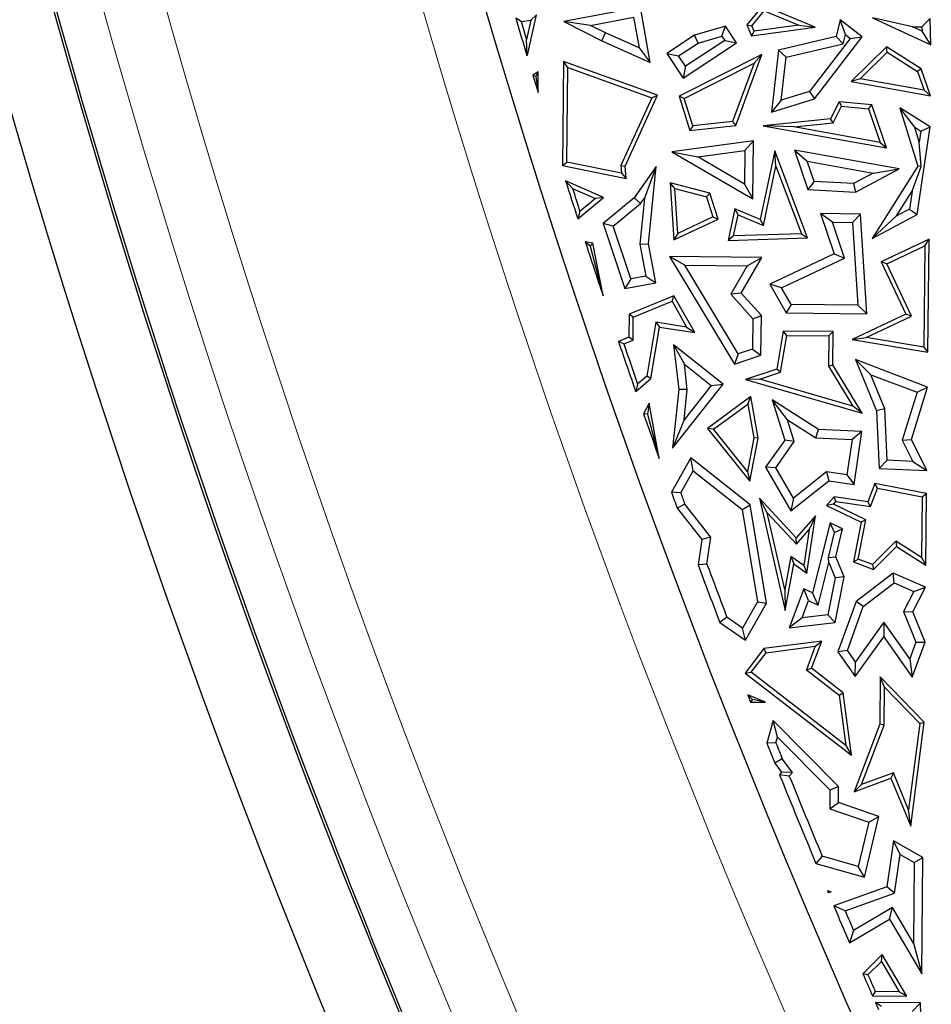
# Model space of a CAD drawing. Units: millimetres. Extents: x 0 to 420, y 0 to 297.
# Drawn here: x 75 to 81, y 175 to 181 of the extents above; entities that cross this region are included whole.
import ezdxf

# ---------------------------------------------------------------- set-up
doc = ezdxf.new("R2010")
doc.units = ezdxf.units.MM

msp = doc.modelspace()

# ---------------------------------------------------------------- linework, layer by layer
at = {"color": 7, "linetype": 'Continuous', "lineweight": 25}
for p, q in [((78.9751, 181.2689), (78.5234, 181.184)), ((79.0326, 180.9436), (78.9751, 181.2689)), ((79.6966, 181.2788), (79.6035, 181.1643)), ((79.6326, 181.1601), (79.7044, 181.2483)), ((80.0065, 181.1514), (79.6966, 181.2788)), ((79.7044, 181.2483), (79.9101, 181.1638)), ((78.2709, 181.1839), (78.2386, 181.2044)), ((78.2709, 181.1839), (78.3285, 181.1927)), ((78.3285, 181.1927), (78.3025, 181.0778)), ((78.3073, 180.9852), (78.3612, 181.2232)), ((78.3285, 181.1927), (78.3612, 181.2232)), ((78.6796, 181.1621), (78.5234, 181.184)), ((78.5234, 181.184), (78.7478, 181.0715)), ((78.6796, 181.1621), (78.9343, 181.21)), ((78.9343, 181.21), (78.9664, 181.0286)), ((80.153, 181.195), (80.1304, 181.0954)), ((80.1847, 181.107), (80.153, 181.195)), ((80.2841, 181.0939), (80.153, 181.195)), ((80.5806, 181.1535), (80.3458, 181.2062)), ((80.3458, 181.2062), (80.6901, 181.0476)), ((80.637, 181.153), (80.6861, 181.2028)), ((80.6901, 181.0476), (80.6861, 181.2028)), ((78.7694, 181.117), (78.6796, 181.1621)), ((79.4773, 181.1567), (79.2937, 181.1038)), ((79.4558, 181.0981), (79.4773, 181.1567)), ((79.5421, 181.059), (79.4773, 181.1567)), ((79.6035, 181.1643), (79.6326, 181.1601)), ((79.6035, 181.1643), (79.6303, 181.1004)), ((79.6303, 181.1004), (80.0065, 181.1514)), ((79.6461, 181.128), (79.6303, 181.1004)), ((79.6461, 181.128), (79.6326, 181.1601)), ((79.9101, 181.1638), (79.6461, 181.128)), ((79.9101, 181.1638), (80.0065, 181.1514)), ((80.5806, 181.1535), (80.637, 181.153)), ((80.6376, 181.1273), (80.5806, 181.1535)), ((80.637, 181.153), (80.6376, 181.1273)), ((80.6901, 181.0476), (80.6376, 181.1273)), ((78.3056, 180.9869), (78.3025, 181.0778)), ((78.7478, 181.0715), (78.7694, 181.117)), ((78.7478, 181.0715), (79.0326, 180.9436)), ((78.9664, 181.0286), (78.7694, 181.117)), ((79.2937, 181.1038), (79.1306, 180.9956)), ((79.4722, 181.0732), (79.2412, 180.92)), ((79.3151, 181.0575), (79.2937, 181.1038)), ((79.3151, 181.0575), (79.4558, 181.0981)), ((79.4558, 181.0981), (79.4722, 181.0732)), ((79.4722, 181.0732), (79.5421, 181.059)), ((80.1304, 181.0954), (79.7892, 181.0151)), ((80.2135, 181.0848), (79.9721, 180.7717)), ((80.0023, 180.7283), (80.2841, 181.0939)), ((80.1304, 181.0954), (80.1725, 181.0536)), ((80.1725, 181.0536), (80.1847, 181.107)), ((80.1847, 181.107), (80.2135, 181.0848)), ((80.2135, 181.0848), (80.2841, 181.0939)), ((78.9664, 181.0286), (79.0326, 180.9436)), ((79.2004, 180.9815), (79.3151, 181.0575)), ((79.2271, 180.8501), (79.5421, 181.059)), ((79.7892, 181.0151), (79.7479, 180.6486)), ((79.8353, 180.9742), (79.7892, 181.0151)), ((79.8353, 180.9742), (80.1725, 181.0536)), ((80.4278, 181.0346), (80.2193, 180.8305)), ((80.6324, 180.906), (80.4278, 181.0346)), ((80.4312, 181.0027), (80.4278, 181.0346)), ((78.3042, 180.9844), (78.3056, 180.9869)), ((78.3042, 180.9844), (78.3073, 180.9852)), ((78.3056, 180.9869), (78.3073, 180.9852)), ((78.5211, 180.9487), (78.515, 180.3335)), ((79.076, 180.7489), (78.5211, 180.9487)), ((78.5459, 180.913), (78.5211, 180.9487)), ((79.1306, 180.9956), (79.2004, 180.9815)), ((79.1306, 180.9956), (79.2271, 180.8501)), ((79.2412, 180.92), (79.2004, 180.9815)), ((79.6923, 180.99), (79.2031, 180.7431)), ((79.5372, 180.5712), (79.6923, 180.99)), ((79.6923, 180.99), (79.6464, 180.9386)), ((79.8066, 180.7198), (79.8353, 180.9742)), ((80.2717, 180.8466), (80.4312, 181.0027)), ((80.4312, 181.0027), (80.6115, 180.8894)), ((78.3715, 180.8867), (78.3396, 180.8672)), ((78.3715, 180.8867), (78.3567, 180.8606)), ((78.3703, 180.7662), (78.3715, 180.8867)), ((78.5404, 180.3541), (78.5459, 180.913)), ((78.5459, 180.913), (79.0417, 180.7345)), ((79.2412, 180.92), (79.2271, 180.8501)), ((79.2336, 180.7303), (79.6464, 180.9386)), ((79.6464, 180.9386), (79.519, 180.5946)), ((80.6324, 180.906), (80.6115, 180.8894)), ((80.6115, 180.8894), (80.6494, 180.7786)), ((80.6871, 180.7462), (80.6324, 180.906)), ((78.3567, 180.8606), (78.3396, 180.8672)), ((78.3567, 180.8606), (78.3703, 180.7662)), ((80.2717, 180.8466), (80.2193, 180.8305)), ((80.2193, 180.8305), (80.6871, 180.7462)), ((80.6494, 180.7786), (80.2717, 180.8466)), ((79.9721, 180.7717), (79.8066, 180.7198)), ((79.9721, 180.7717), (80.0023, 180.7283)), ((80.6494, 180.7786), (80.6871, 180.7462)), ((79.0417, 180.7345), (78.8584, 180.3344)), ((78.8841, 180.3298), (79.076, 180.7489)), ((79.0417, 180.7345), (79.076, 180.7489)), ((79.2336, 180.7303), (79.2031, 180.7431)), ((79.2031, 180.7431), (79.2668, 180.542)), ((79.2846, 180.5692), (79.2336, 180.7303)), ((79.7479, 180.6486), (80.0023, 180.7283)), ((79.8066, 180.7198), (79.7479, 180.6486)), ((80.1482, 180.7107), (80.096, 180.6093)), ((80.1121, 180.5856), (80.1628, 180.684)), ((80.1482, 180.7107), (80.1628, 180.684)), ((80.3406, 180.6919), (80.1482, 180.7107)), ((80.1628, 180.684), (80.322, 180.6684)), ((80.322, 180.6684), (80.3406, 180.6919)), ((80.322, 180.6684), (80.3895, 180.4709)), ((80.4272, 180.4386), (80.3406, 180.6919)), ((80.6853, 180.5623), (80.5053, 180.6753)), ((80.5939, 180.5602), (80.5053, 180.6753)), ((80.5053, 180.6753), (80.6123, 180.3311)), ((80.096, 180.6093), (79.6999, 180.5696)), ((80.1121, 180.5856), (80.096, 180.6093)), ((79.2668, 180.542), (79.5372, 180.5712)), ((79.2846, 180.5692), (79.2668, 180.542)), ((79.519, 180.5946), (79.2846, 180.5692)), ((79.519, 180.5946), (79.5372, 180.5712)), ((79.8814, 180.5625), (79.6999, 180.5696)), ((79.6999, 180.5696), (80.4272, 180.4386)), ((79.8814, 180.5625), (80.1121, 180.5856)), ((80.3895, 180.4709), (79.8814, 180.5625)), ((80.5939, 180.5602), (80.6307, 180.5371)), ((80.6212, 180.4723), (80.5939, 180.5602)), ((80.6095, 180.0446), (80.6853, 180.5623)), ((80.6307, 180.5371), (80.6853, 180.5623)), ((79.6416, 180.4803), (79.161, 180.4158)), ((79.5906, 180.4227), (79.6416, 180.4803)), ((79.6382, 180.1367), (79.6416, 180.4803)), ((80.6307, 180.5371), (80.6212, 180.4723)), ((79.3128, 180.3854), (79.5906, 180.4227)), ((79.5906, 180.4227), (79.5886, 180.224)), ((79.8844, 180.4242), (79.9597, 180.3596)), ((79.8844, 180.4242), (79.9638, 180.1919)), ((80.5017, 180.3138), (79.8844, 180.4242)), ((80.3895, 180.4709), (80.4272, 180.4386)), ((80.6324, 180.3285), (80.6212, 180.4723)), ((79.161, 180.4158), (79.3128, 180.3854)), ((79.161, 180.4158), (79.6382, 180.1367)), ((79.5886, 180.224), (79.3128, 180.3854)), ((79.7674, 180.4213), (79.6826, 180.0146)), ((79.961, 179.9067), (79.7674, 180.4213)), ((79.7743, 180.3313), (79.7674, 180.4213)), ((78.515, 180.3335), (78.5404, 180.3541)), ((78.515, 180.3335), (78.8898, 180.2585)), ((78.862, 180.2898), (78.5404, 180.3541)), ((78.8584, 180.3344), (78.862, 180.2898)), ((78.8584, 180.3344), (78.8841, 180.3298)), ((78.8898, 180.2585), (78.8841, 180.3298)), ((79.0668, 180.328), (78.938, 180.1436)), ((79.0668, 180.328), (78.9978, 180.1413)), ((79.022, 179.8719), (79.0668, 180.328)), ((79.701, 179.9796), (79.7743, 180.3313)), ((79.7743, 180.3313), (79.925, 179.9308)), ((80.0005, 180.2404), (79.9597, 180.3596)), ((79.9597, 180.3596), (80.3495, 180.2898)), ((80.2441, 180.1767), (80.5017, 180.3138)), ((80.6123, 180.3311), (80.3432, 179.9029)), ((80.3495, 180.2898), (80.5017, 180.3138)), ((80.5788, 180.1832), (80.6324, 180.3285)), ((80.6324, 180.3285), (80.6123, 180.3311)), ((78.862, 180.2898), (78.8898, 180.2585)), ((80.3495, 180.2898), (80.2328, 180.2278)), ((78.7566, 180.1454), (78.5328, 180.2448)), ((78.5738, 180.199), (78.5328, 180.2448)), ((78.5738, 180.199), (78.7092, 180.1389)), ((79.1777, 180.1986), (79.1503, 180.2317)), ((79.1503, 180.2317), (79.1725, 179.8951)), ((79.3844, 180.1711), (79.1503, 180.2317)), ((79.1952, 179.9335), (79.1777, 180.1986)), ((79.1777, 180.1986), (79.3646, 180.1502)), ((79.5886, 180.224), (79.6382, 180.1367)), ((80.0005, 180.2404), (79.9638, 180.1919)), ((79.9638, 180.1919), (80.2441, 180.1767)), ((80.2328, 180.2278), (80.0005, 180.2404)), ((80.2328, 180.2278), (80.2441, 180.1767)), ((78.6048, 180.0202), (78.7566, 180.1454)), ((78.7092, 180.1389), (78.6174, 180.0632)), ((78.7566, 180.1454), (78.7092, 180.1389)), ((78.938, 180.1436), (78.7551, 179.9924)), ((78.9754, 180.1092), (78.938, 180.1436)), ((78.9978, 180.1413), (78.9712, 179.8697)), ((78.9754, 180.1092), (78.9978, 180.1413)), ((79.3844, 180.1711), (79.3646, 180.1502)), ((79.3646, 180.1502), (79.4025, 180.0306)), ((79.4332, 180.0171), (79.3844, 180.1711)), ((80.4865, 180.0362), (80.5788, 180.1832)), ((80.5788, 180.1832), (80.5633, 180.0771)), ((78.8138, 179.9756), (78.9754, 180.1092)), ((79.5323, 180.0778), (79.4936, 179.8919)), ((79.6826, 180.0146), (79.5323, 180.0778)), ((79.5508, 180.0427), (79.5323, 180.0778)), ((80.5633, 180.0771), (80.4865, 180.0362)), ((80.5633, 180.0771), (80.6095, 180.0446)), ((78.6174, 180.0632), (78.6048, 180.0202)), ((79.1725, 179.8951), (79.4332, 180.0171)), ((79.4025, 180.0306), (79.1952, 179.9335)), ((79.4025, 180.0306), (79.4332, 180.0171)), ((79.5248, 179.9181), (79.5508, 180.0427)), ((79.5508, 180.0427), (79.701, 179.9796)), ((79.6826, 180.0146), (79.701, 179.9796)), ((80.2737, 180.0479), (80.0385, 180.0503)), ((80.1087, 179.9992), (80.0385, 180.0503)), ((80.0385, 180.0503), (80.1176, 179.8137)), ((80.2264, 179.998), (80.2737, 180.0479)), ((80.3113, 179.4587), (80.2737, 180.0479)), ((80.3432, 179.9029), (80.6095, 180.0446)), ((80.3432, 179.9029), (80.4865, 180.0362)), ((78.8138, 179.9756), (78.7551, 179.9924)), ((78.7551, 179.9924), (78.8834, 179.6073)), ((78.9173, 179.6649), (78.8138, 179.9756)), ((80.1087, 179.9992), (80.2264, 179.998)), ((80.1796, 179.7872), (80.1087, 179.9992)), ((80.2264, 179.998), (80.2576, 179.5096)), ((79.1952, 179.9335), (79.1725, 179.8951)), ((79.5248, 179.9181), (79.4936, 179.8919)), ((79.4936, 179.8919), (79.961, 179.9067)), ((79.925, 179.9308), (79.5248, 179.9181)), ((79.925, 179.9308), (79.961, 179.9067)), ((80.6787, 179.8996), (80.3957, 179.7661)), ((80.6531, 179.8597), (80.6787, 179.8996)), ((80.6721, 179.2319), (80.6787, 179.8996)), ((78.6773, 179.8587), (78.6493, 179.883)), ((78.6935, 179.8752), (78.6493, 179.883)), ((78.6935, 179.8752), (78.6773, 179.8587)), ((78.6773, 179.8587), (78.7546, 179.5641)), ((78.7546, 179.5641), (78.6935, 179.8752)), ((78.9712, 179.8697), (79.022, 179.8719)), ((78.9712, 179.8697), (79.0063, 179.6815)), ((79.0651, 179.6412), (79.022, 179.8719)), ((80.4292, 179.7541), (80.6531, 179.8597)), ((80.6531, 179.8597), (80.6472, 179.2616)), ((79.6922, 179.792), (79.1472, 179.7975)), ((79.2369, 179.7462), (79.1472, 179.7975)), ((79.1472, 179.7975), (79.5302, 179.1621)), ((79.5699, 179.5801), (79.6922, 179.792)), ((79.6054, 179.7425), (79.6922, 179.792)), ((80.1176, 179.8137), (79.7378, 179.6345)), ((79.8085, 179.6122), (80.1796, 179.7872)), ((80.1176, 179.8137), (80.1796, 179.7872)), ((79.2369, 179.7462), (79.6054, 179.7425)), ((79.5526, 179.2226), (79.2369, 179.7462)), ((79.6054, 179.7425), (79.5079, 179.5736)), ((80.4292, 179.7541), (80.3957, 179.7661)), ((80.3957, 179.7661), (80.5418, 179.4564)), ((80.5753, 179.4443), (80.4292, 179.7541)), ((79.0063, 179.6815), (78.9173, 179.6649)), ((79.0063, 179.6815), (79.0651, 179.6412)), ((78.9173, 179.6649), (78.8834, 179.6073)), ((78.8834, 179.6073), (79.0651, 179.6412)), ((79.8085, 179.6122), (79.7378, 179.6345)), ((79.7378, 179.6345), (79.8351, 179.4634)), ((79.8645, 179.5135), (79.8085, 179.6122)), ((79.1729, 179.5652), (78.9076, 179.4559)), ((79.1618, 179.5334), (79.1729, 179.5652)), ((79.295, 179.3473), (79.1729, 179.5652)), ((79.5699, 179.5801), (79.5079, 179.5736)), ((79.5079, 179.5736), (79.6382, 179.4294)), ((79.6888, 179.4485), (79.5699, 179.5801)), ((78.9326, 179.439), (79.1618, 179.5334)), ((79.1618, 179.5334), (79.2476, 179.3803)), ((79.8645, 179.5135), (79.8351, 179.4634)), ((80.2576, 179.5096), (79.8645, 179.5135)), ((80.2576, 179.5096), (80.3113, 179.4587)), ((78.9076, 179.4559), (78.9063, 179.3198)), ((78.9326, 179.439), (78.9076, 179.4559)), ((78.9313, 179.3029), (78.9326, 179.439)), ((79.6382, 179.4294), (79.6888, 179.4485)), ((79.6864, 179.2139), (79.6888, 179.4485)), ((79.8351, 179.4634), (80.3113, 179.4587)), ((80.5418, 179.4564), (80.2245, 179.3067)), ((80.3081, 179.3183), (80.5753, 179.4443)), ((80.5753, 179.4443), (80.5418, 179.4564)), ((79.0661, 179.4091), (79.0126, 179.0898)), ((79.0359, 179.0766), (79.0868, 179.3803)), ((79.2476, 179.3803), (79.0661, 179.4091)), ((79.0661, 179.4091), (79.0868, 179.3803)), ((79.0868, 179.3803), (79.295, 179.3473)), ((79.2476, 179.3803), (79.295, 179.3473)), ((79.6382, 179.4294), (79.6364, 179.2504)), ((78.9063, 179.3198), (78.8454, 179.2947)), ((78.9313, 179.3029), (78.9063, 179.3198)), ((79.8171, 179.3562), (79.7797, 179.1325)), ((79.8021, 179.1133), (79.8384, 179.3308)), ((79.8384, 179.3308), (79.8171, 179.3562)), ((80.1131, 179.3533), (79.8171, 179.3562)), ((79.8384, 179.3308), (80.0876, 179.3283)), ((80.0876, 179.3283), (80.0859, 179.1494)), ((80.0876, 179.3283), (80.1131, 179.3533)), ((80.1111, 179.1563), (80.1131, 179.3533)), ((80.2245, 179.3067), (80.3081, 179.3183)), ((80.6472, 179.2616), (80.3081, 179.3183)), ((78.8769, 179.2804), (78.8454, 179.2947)), ((78.8769, 179.2804), (78.9313, 179.3029)), ((79.17, 179.2753), (79.2341, 179.1605)), ((79.17, 179.2753), (79.2008, 179.0111)), ((79.463, 179.044), (79.17, 179.2753)), ((80.2245, 179.3067), (80.6721, 179.2319)), ((80.6472, 179.2616), (80.6721, 179.2319)), ((79.5526, 179.2226), (79.5302, 179.1621)), ((79.5302, 179.1621), (79.6864, 179.2139)), ((79.6364, 179.2504), (79.5526, 179.2226)), ((79.6364, 179.2504), (79.6864, 179.2139)), ((79.2341, 179.1605), (79.3922, 179.0357)), ((79.2515, 179.0113), (79.2341, 179.1605)), ((80.0859, 179.1494), (80.1111, 179.1563)), ((80.0859, 179.1494), (80.2288, 178.914)), ((80.2838, 178.8719), (80.1111, 179.1563)), ((80.2438, 179.1878), (80.3348, 179.0992)), ((80.2438, 179.1878), (80.3681, 178.8859)), ((80.67, 179.0252), (80.2438, 179.1878)), ((79.0126, 179.0898), (78.9583, 179.0435)), ((79.0359, 179.0766), (79.0126, 179.0898)), ((79.7797, 179.1325), (79.5952, 179.071)), ((79.68, 179.0727), (79.8021, 179.1133)), ((79.8021, 179.1133), (79.7797, 179.1325)), ((80.4181, 178.8969), (80.3348, 179.0992)), ((80.3348, 179.0992), (80.608, 178.9949)), ((78.9466, 179.0005), (79.0359, 179.0766)), ((78.9583, 179.0435), (78.9466, 179.0005)), ((79.1639, 178.6651), (79.463, 179.044)), ((79.3922, 179.0357), (79.2325, 178.8333)), ((79.3922, 179.0357), (79.463, 179.044)), ((79.68, 179.0727), (79.5952, 179.071)), ((79.5952, 179.071), (80.2838, 178.8719)), ((80.2288, 178.914), (79.68, 179.0727)), ((79.2008, 179.0111), (79.1639, 178.6651)), ((79.2515, 179.0113), (79.2008, 179.0111)), ((79.2325, 178.8333), (79.2515, 179.0113)), ((79.6266, 178.9701), (79.3706, 178.7817)), ((79.6088, 178.9257), (79.6266, 178.9701)), ((79.6698, 178.7252), (79.6266, 178.9701)), ((80.608, 178.9949), (80.521, 178.7119)), ((80.575, 178.7162), (80.67, 179.0252)), ((80.608, 178.9949), (80.67, 179.0252)), ((79.0259, 178.9314), (78.993, 178.8673)), ((79.0259, 178.9314), (79.0162, 178.8657)), ((79.086, 178.6046), (79.0259, 178.9314)), ((79.4067, 178.777), (79.6088, 178.9257)), ((79.6088, 178.9257), (79.6442, 178.7254)), ((79.8426, 178.8329), (79.7528, 178.9499)), ((79.7528, 178.9499), (79.8276, 178.7133)), ((80.0258, 178.776), (79.7528, 178.9499)), ((80.2838, 178.8719), (80.2288, 178.914)), ((79.0162, 178.8657), (78.993, 178.8673)), ((79.0162, 178.8657), (79.086, 178.6046)), ((80.4181, 178.8969), (80.3681, 178.8859)), ((80.3681, 178.8859), (80.3836, 178.546)), ((80.4318, 178.5942), (80.4181, 178.8969)), ((79.2325, 178.8333), (79.1639, 178.6651)), ((79.8426, 178.8329), (80.0101, 178.7263)), ((79.8832, 178.7046), (79.8426, 178.8329)), ((79.4067, 178.777), (79.3706, 178.7817)), ((79.3706, 178.7817), (79.6216, 178.4698)), ((79.607, 178.5281), (79.4067, 178.777)), ((80.0101, 178.7263), (80.0258, 178.776)), ((80.2828, 178.7637), (80.0258, 178.776)), ((80.2828, 178.7637), (80.2248, 178.716)), ((80.2364, 178.4507), (80.2828, 178.7637)), ((79.6442, 178.7254), (79.607, 178.5281)), ((79.6216, 178.4698), (79.6698, 178.7252)), ((79.6698, 178.7252), (79.6442, 178.7254)), ((79.8276, 178.7133), (79.7138, 178.5527)), ((79.7736, 178.5499), (79.8832, 178.7046)), ((79.8832, 178.7046), (79.8276, 178.7133)), ((80.0101, 178.7263), (80.2248, 178.716)), ((80.2248, 178.716), (80.194, 178.5079)), ((80.521, 178.7119), (80.575, 178.7162)), ((80.521, 178.7119), (80.5823, 178.587)), ((80.6651, 178.5326), (80.575, 178.7162)), ((79.2722, 178.6073), (79.1575, 178.4056)), ((79.287, 178.5315), (79.2722, 178.6073)), ((79.6221, 178.3314), (79.2722, 178.6073)), ((80.4318, 178.5942), (80.3836, 178.546)), ((80.5823, 178.587), (80.4318, 178.5942)), ((80.5823, 178.587), (80.6651, 178.5326)), ((79.2128, 178.4009), (79.287, 178.5315)), ((79.287, 178.5315), (79.5756, 178.3039)), ((79.607, 178.5281), (79.6216, 178.4698)), ((79.7736, 178.5499), (79.7138, 178.5527)), ((79.7138, 178.5527), (79.8632, 178.2948)), ((79.8776, 178.3704), (79.7736, 178.5499)), ((80.0737, 178.5257), (79.8776, 178.3704)), ((80.194, 178.5079), (80.0737, 178.5257)), ((80.0737, 178.5257), (80.0879, 178.4727)), ((80.194, 178.5079), (80.2364, 178.4507)), ((80.3836, 178.546), (80.6651, 178.5326)), ((79.8632, 178.2948), (80.0879, 178.4727)), ((80.0879, 178.4727), (80.2364, 178.4507)), ((80.3589, 178.4574), (80.3173, 178.3485)), ((80.3748, 178.4286), (80.3589, 178.4574)), ((80.6638, 178.3977), (80.3589, 178.4574)), ((79.2128, 178.4009), (79.1575, 178.4056)), ((80.3336, 178.3207), (80.3748, 178.4286)), ((80.3748, 178.4286), (80.6384, 178.377)), ((80.6384, 178.377), (80.6638, 178.3977)), ((80.6596, 177.9747), (80.6638, 178.3977)), ((79.2368, 178.3348), (79.1922, 178.3101)), ((79.3895, 178.139), (79.2368, 178.3348)), ((79.5756, 178.3039), (79.6221, 178.3314)), ((79.7191, 177.749), (79.6221, 178.3314)), ((79.7237, 178.2842), (79.6781, 178.3708)), ((79.6781, 178.3708), (79.8302, 177.7061)), ((79.895, 178.1358), (79.6781, 178.3708)), ((79.8776, 178.3704), (79.8632, 178.2948)), ((80.1179, 178.3781), (80.0733, 178.3269)), ((80.114, 178.3352), (80.0733, 178.3269)), ((80.114, 178.3352), (80.1278, 178.3511)), ((80.3059, 178.2423), (80.114, 178.3352)), ((80.3173, 178.3485), (80.1179, 178.3781)), ((80.1278, 178.3511), (80.1179, 178.3781)), ((80.1278, 178.3511), (80.3336, 178.3207)), ((80.3336, 178.3207), (80.3173, 178.3485)), ((80.6384, 178.377), (80.6348, 178.0203)), ((79.1922, 178.3101), (79.3366, 178.1249)), ((79.5756, 178.3039), (79.6665, 177.7584)), ((79.7237, 178.2842), (79.8955, 178.0981)), ((79.8274, 177.8313), (79.7237, 178.2842)), ((80.0733, 178.3269), (80.2774, 178.228)), ((80.008, 178.2655), (79.895, 178.1358)), ((79.958, 177.9275), (80.008, 178.2655)), ((80.008, 178.2655), (79.9705, 178.1841)), ((80.0943, 178.2248), (79.9898, 177.8101)), ((80.1209, 178.1677), (80.0943, 178.2248)), ((80.1668, 178.1896), (80.0943, 178.2248)), ((80.2774, 178.228), (80.2319, 177.9941)), ((80.2607, 178.0101), (80.3059, 178.2423)), ((80.3059, 178.2423), (80.2774, 178.228)), ((79.8955, 178.0981), (79.9705, 178.1841)), ((79.9705, 178.1841), (79.9391, 177.9718)), ((80.0849, 178.0197), (80.1209, 178.1677)), ((80.1209, 178.1677), (80.1668, 178.1896)), ((80.1279, 178.0232), (80.1668, 178.1896)), ((79.3366, 178.1249), (79.3155, 177.9754)), ((79.3895, 178.139), (79.3366, 178.1249)), ((79.3672, 177.981), (79.3895, 178.139)), ((79.8955, 178.0981), (79.895, 178.1358)), ((80.4833, 178.1168), (80.3453, 177.9778)), ((80.6348, 178.0203), (80.4833, 178.1168)), ((80.4833, 178.1168), (80.4869, 178.0847)), ((80.3516, 177.9484), (80.4869, 178.0847)), ((80.4869, 178.0847), (80.6596, 177.9747)), ((79.3672, 177.981), (79.3155, 177.9754)), ((79.8629, 178.0259), (79.8274, 177.8313)), ((79.8302, 177.7061), (79.8806, 177.9824)), ((79.9391, 177.9718), (79.8629, 178.0259)), ((79.8629, 178.0259), (79.8806, 177.9824)), ((79.8806, 177.9824), (79.958, 177.9275)), ((80.0235, 177.7378), (80.0871, 177.99)), ((80.0849, 178.0197), (80.1279, 178.0232)), ((80.0871, 177.99), (80.0849, 178.0197)), ((80.0871, 177.99), (80.1245, 177.8993)), ((80.1768, 177.9045), (80.1279, 178.0232)), ((80.2319, 177.9941), (80.2607, 178.0101)), ((80.2319, 177.9941), (80.3516, 177.9484)), ((80.3453, 177.9778), (80.2607, 178.0101)), ((80.6348, 178.0203), (80.6596, 177.9747)), ((79.9391, 177.9718), (79.958, 177.9275)), ((80.466, 177.9275), (80.2475, 177.7602)), ((80.3453, 177.9778), (80.3516, 177.9484)), ((80.4732, 177.8696), (80.466, 177.9275)), ((80.6583, 177.8444), (80.466, 177.9275)), ((80.1245, 177.8993), (80.0817, 177.6812)), ((80.1241, 177.6352), (80.1768, 177.9045)), ((80.1768, 177.9045), (80.1245, 177.8993)), ((80.2899, 177.7292), (80.4732, 177.8696)), ((80.4732, 177.8696), (80.5889, 177.8196)), ((79.8274, 177.8313), (79.8302, 177.7061)), ((79.9404, 177.834), (79.853, 177.605)), ((79.9898, 177.8101), (79.9404, 177.834)), ((79.9679, 177.7648), (79.9404, 177.834)), ((80.0235, 177.7378), (79.9898, 177.8101)), ((80.5889, 177.8196), (80.5281, 177.7012)), ((80.5834, 177.6986), (80.6583, 177.8444)), ((80.5889, 177.8196), (80.6583, 177.8444)), ((79.6665, 177.7584), (79.5782, 177.6032)), ((79.5948, 177.5305), (79.7191, 177.749)), ((79.6665, 177.7584), (79.7191, 177.749)), ((79.9295, 177.6642), (79.9679, 177.7648)), ((79.9679, 177.7648), (80.0235, 177.7378)), ((80.2475, 177.7602), (80.1405, 177.4621)), ((80.2899, 177.7292), (80.2475, 177.7602)), ((80.1967, 177.4697), (80.2899, 177.7292)), ((80.5281, 177.7012), (80.5834, 177.6986)), ((80.5281, 177.7012), (80.6011, 177.5191)), ((80.6551, 177.52), (80.5834, 177.6986)), ((79.4853, 177.6674), (79.4438, 177.6349)), ((79.4438, 177.6349), (79.5948, 177.5305)), ((79.5782, 177.6032), (79.4853, 177.6674)), ((79.9295, 177.6642), (79.853, 177.605)), ((79.853, 177.605), (80.1241, 177.6352)), ((80.0817, 177.6812), (79.9295, 177.6642)), ((80.0817, 177.6812), (80.1241, 177.6352)), ((80.4126, 177.6371), (80.2436, 177.403)), ((80.4126, 177.6371), (80.4121, 177.5503)), ((80.5652, 177.4202), (80.4126, 177.6371)), ((79.5948, 177.5305), (79.5782, 177.6032)), ((80.045, 177.526), (79.7031, 177.4812)), ((79.9854, 177.3651), (80.045, 177.526)), ((80.0069, 177.4956), (80.045, 177.526)), ((80.2431, 177.3162), (80.4121, 177.5503)), ((80.4121, 177.5503), (80.5796, 177.3123)), ((80.6011, 177.5191), (80.5652, 177.4202)), ((80.5796, 177.3123), (80.6551, 177.52)), ((80.6011, 177.5191), (80.6551, 177.52)), ((79.7031, 177.4812), (79.5929, 177.3373)), ((79.6282, 177.3419), (79.7168, 177.4575)), ((79.7168, 177.4575), (79.7031, 177.4812)), ((79.7168, 177.4575), (80.0069, 177.4956)), ((80.0069, 177.4956), (79.9553, 177.3565)), ((80.1967, 177.4697), (80.1405, 177.4621)), ((80.1405, 177.4621), (80.2431, 177.3162)), ((80.2436, 177.403), (80.1967, 177.4697)), ((79.5279, 177.4155), (79.528, 177.4155)), ((79.5279, 177.4155), (79.5279, 177.4155)), ((80.2431, 177.3162), (80.2436, 177.403)), ((80.5652, 177.4202), (80.5796, 177.3123)), ((79.5929, 177.3373), (79.6282, 177.3419)), ((80.1876, 176.9097), (79.6282, 177.3419)), ((79.9553, 177.3565), (79.9854, 177.3651)), ((79.9553, 177.3565), (80.1486, 177.2072)), ((80.1722, 177.2208), (79.9854, 177.3651)), ((76.7893, 177.3254), (76.789, 177.3253)), ((79.5929, 177.3373), (80.2206, 176.8524)), ((80.3909, 177.3148), (80.3881, 177.0347)), ((80.4154, 177.2533), (80.3909, 177.3148)), ((80.6504, 177.0474), (80.3909, 177.3148)), ((80.4132, 177.0299), (80.4154, 177.2533)), ((80.4154, 177.2533), (80.6238, 177.0385)), ((79.7133, 177.1645), (79.6081, 177.2094)), ((79.6359, 177.1807), (79.6081, 177.2094)), ((79.6081, 177.2094), (79.6253, 177.1654)), ((79.6359, 177.1807), (79.6253, 177.1654)), ((79.6253, 177.1654), (79.7133, 177.1645)), ((79.7133, 177.1645), (79.6359, 177.1807)), ((80.1486, 177.2072), (80.1722, 177.2208)), ((80.1486, 177.2072), (80.1876, 176.9097)), ((80.2206, 176.8524), (80.1722, 177.2208)), ((79.7591, 177.0562), (79.7214, 176.9227)), ((80.1443, 176.6682), (79.7591, 177.0562)), ((79.7841, 176.9595), (79.7591, 177.0562)), ((80.3881, 177.0347), (80.2364, 176.6361)), ((80.2796, 176.679), (80.4132, 177.0299)), ((80.4132, 177.0299), (80.3881, 177.0347)), ((80.6238, 177.0385), (80.558, 176.5299)), ((80.5708, 176.4324), (80.6504, 177.0474)), ((80.6238, 177.0385), (80.6504, 177.0474)), ((79.7745, 176.9254), (79.7841, 176.9595)), ((79.7841, 176.9595), (80.0938, 176.6477)), ((79.7745, 176.9254), (79.7214, 176.9227)), ((80.1876, 176.9097), (80.2206, 176.8524)), ((79.8125, 176.8307), (79.7681, 176.8059)), ((79.8719, 176.7501), (79.8125, 176.8307)), ((79.7681, 176.8059), (79.8081, 176.7517)), ((79.8081, 176.7517), (79.7959, 176.7369)), ((79.8538, 176.728), (79.7959, 176.7369)), ((79.8719, 176.7501), (79.8081, 176.7517)), ((79.8538, 176.728), (79.8719, 176.7501)), ((80.2364, 176.6361), (80.454, 176.7167)), ((80.4681, 176.7488), (80.2796, 176.679)), ((80.4681, 176.7488), (80.454, 176.7167)), ((80.454, 176.7167), (80.5708, 176.4324)), ((80.558, 176.5299), (80.4681, 176.7488)), ((80.0938, 176.6477), (80.0927, 176.5361)), ((80.0938, 176.6477), (80.1443, 176.6682)), ((80.1434, 176.5718), (80.1443, 176.6682)), ((80.2796, 176.679), (80.2364, 176.6361)), ((80.0927, 176.5361), (80.1434, 176.5718)), ((80.0927, 176.5361), (80.323, 176.4565)), ((80.3827, 176.4892), (80.1434, 176.5718)), ((80.5708, 176.4324), (80.558, 176.5299)), ((80.2974, 176.1325), (80.3827, 176.4892)), ((80.323, 176.4565), (80.3827, 176.4892)), ((80.323, 176.4565), (80.2606, 176.1952)), ((80.4697, 176.3458), (80.4295, 176.0749)), ((80.6424, 176.2472), (80.4697, 176.3458)), ((80.5087, 176.2655), (80.4697, 176.3458)), ((80.0479, 176.2552), (80.0107, 176.2134)), ((80.2606, 176.1952), (80.0479, 176.2552)), ((80.475, 176.0377), (80.5087, 176.2655)), ((80.5087, 176.2655), (80.5917, 176.2181)), ((80.5917, 176.2181), (80.6424, 176.2472)), ((80.6356, 175.5615), (80.6424, 176.2472)), ((80.0107, 176.2134), (80.2974, 176.1325)), ((80.2974, 176.1325), (80.2606, 176.1952)), ((80.5917, 176.2181), (80.587, 175.743)), ((80.4295, 176.0749), (80.1161, 175.9626)), ((80.475, 176.0377), (80.4295, 176.0749)), ((80.101, 176.0445), (80.0787, 176.0512)), ((80.0855, 176.0451), (80.0787, 176.0512)), ((80.0855, 176.0451), (80.0832, 176.0406)), ((80.0832, 176.0406), (80.101, 176.0445)), ((80.101, 176.0445), (80.0855, 176.0451)), ((80.1833, 175.9332), (80.475, 176.0377)), ((80.1833, 175.9332), (80.1161, 175.9626)), ((80.4635, 175.9524), (80.2331, 175.8165)), ((80.4457, 175.8834), (80.4635, 175.9524)), ((80.587, 175.743), (80.4635, 175.9524)), ((80.2093, 175.744), (80.4457, 175.8834)), ((80.4457, 175.8834), (80.6356, 175.5615)), ((80.2331, 175.8165), (80.2093, 175.744)), ((80.587, 175.743), (80.6356, 175.5615)), ((80.4023, 175.6751), (80.288, 175.5616)), ((80.3971, 175.6344), (80.4023, 175.6751)), ((80.5474, 175.429), (80.4023, 175.6751)), ((80.318, 175.5559), (80.3971, 175.6344)), ((80.3971, 175.6344), (80.5031, 175.4546)), ((80.318, 175.5559), (80.288, 175.5616)), ((80.3615, 175.456), (80.345, 175.431)), ((80.345, 175.431), (80.5474, 175.429)), ((80.5031, 175.4546), (80.3615, 175.456)), ((80.5474, 175.429), (80.5031, 175.4546)), ((80.6284, 175.3889), (80.3623, 175.3915)), ((80.3988, 175.3674), (80.3623, 175.3915)), ((80.3623, 175.3915), (80.3807, 175.3496)), ((80.5793, 175.339), (80.6284, 175.3889)), ((80.6324, 175.2336), (80.6284, 175.3889))]:
    msp.add_line(p, q, dxfattribs=at)
at = {"color": 7, "linetype": 'Continuous', "lineweight": 25, "flags": 128}
msp.add_lwpolyline([(80.0787, 176.0512), (80.0792, 176.0499), (80.0798, 176.0486), (80.0804, 176.0472), (80.0809, 176.0459), (80.0815, 176.0446), (80.082, 176.0432), (80.0826, 176.0419), (80.0832, 176.0406)], dxfattribs=at)
at = {"color": 7, "linetype": 'Continuous', "lineweight": 25}
for radius in [52.1429, 51.7381, 49.2857]:
    msp.add_circle((125.3678, 195.1279), radius, dxfattribs=at)
at = {"color": 8, "linetype": 'Continuous', "lineweight": 18}
for radius in [51.4552, 51.0985]:
    msp.add_circle((125.3678, 195.1279), radius, dxfattribs=at)
for radius, start, end in [(49.6429, 311.31143, 309.26845), (71.0491, 154.427346, 265.572654)]:
    msp.add_arc((125.3678, 195.1279), radius, start, end, dxfattribs=at)
at = {"color": 7, "linetype": 'Continuous', "lineweight": 25}
for radius, start, end in [(75, 154.385992, 265.614008), (51.7377, 185.6713, 201.29235), (49.1429, 196.45879, 196.72652), (49.1177, 196.49244, 196.62153), (49.1429, 196.86926, 196.99234), (49.1429, 197.62911, 197.90407), (49.1177, 197.69446, 197.86082), (49.1429, 198.07215, 198.46373), (49.1429, 198.79518, 199.15795), (49.1177, 198.82278, 199.11499), (49.1429, 199.32239, 199.64725), (49.1429, 199.89381, 200.01229), (49.0925, 199.92092, 200.00302), (49.0925, 200.4431, 200.83419), (49.1429, 200.42819, 200.85245), (49.1429, 201.74367, 201.89025), (49.0925, 201.76363, 201.88275), (49.1429, 201.97707, 202.63681), (49.0925, 202.01191, 202.60838), (51.7377, 201.29235, 203.70765), (49.1429, 202.95391, 203.23097), (49.0925, 203.01613, 203.16416), (49.1429, 203.46259, 203.62873), (49.1177, 203.48265, 203.60972)]:
    msp.add_arc((125.3678, 195.1279), radius, start, end, dxfattribs=at)

doc.saveas('drawing.dxf')
